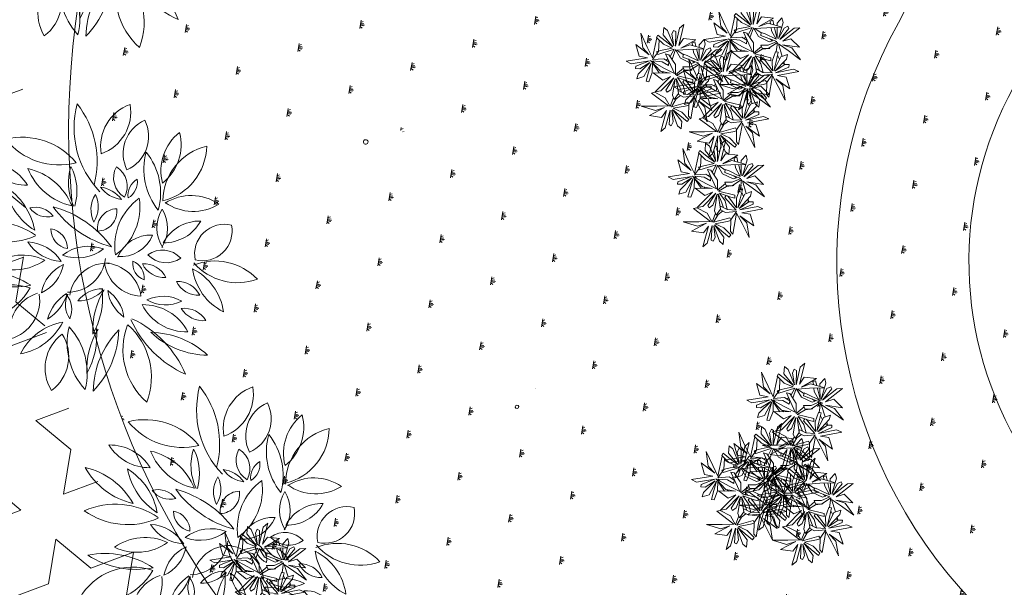
# Model space of a CAD drawing. Units: inches. Extents: x 590 to 1619, y 2872 to 9216.
# Drawn here: x 979 to 986, y 4868 to 4872 of the extents above; entities that cross this region are included whole.
import ezdxf

# ---------------------------------------------------------------- set-up
doc = ezdxf.new("R2010")
doc.units = ezdxf.units.IN
doc.header["$MEASUREMENT"] = 0
doc.set_wipeout_variables(frame=1)
for name, color, linetype, lineweight in [('-cay xanh tdtt', 3, 'Continuous', 20), ('-y te', 22, 'Continuous', 20), ('3', 3, 'Continuous', 20), ('cay bui', 84, 'Continuous', 20), ('CAYTO', 95, 'Continuous', 20), ('qh-the thao', 3, 'Continuous', 20)]:
    doc.layers.add(name, color=color, linetype=linetype, lineweight=lineweight)
doc.layers.add('CAY', color=7, linetype='Continuous', lineweight=20, true_color=0x1c7104)
pattern_1 = [(155.9999999999907, (3900.806876583641, 8929.256993272082), (-0.2237051536917717, -0.5024500017033942), [0.4, -0.15]), (245.9999999999907, (3900.806876583641, 8929.256993272082), (0.5024500017033942, -0.2237051536917717), [0.4, -0.15])]

# ---------------------------------------------------------------- blocks, each defined once
blk = doc.blocks.new('AUDIT_I_100824163143-0')
blk.add_wipeout([(-242.95666941544914, 567.3816790325509), (-256.6289716306783, 701.4368217273877), (-266.5829289448593, 654.4874769981834), (-283.87085439161456, 719.6853528927895), (-370.64173412653327, 700.7380077534472), (-450.3585002334148, 661.57904122326), (-430.6359037174698, 610.5764804034552), (-480.92428445612313, 630.5865364203928), (-393.51478755520657, 476.56907975606737), (-507.6205765229097, 580.2510731644288), (-480.740013998191, 540.0809148450644), (-542.3172449810227, 576.1583288668044), (-578.882945860576, 517.4602779918059), (-603.8369972449291, 452.9637123745342), (-497.25030429533217, 422.7246683192643), (-554.1974372361001, 422.60872331957216), (-436.87829439502093, 385.97479441906034), (-614.5740968166792, 400.7435788222647), (-617.7016668995493, 352.8361087117373), (-613.2776550725248, 301.0566005958681), (-443.4346273779811, 315.56789262240636), (-605.1936094723642, 257.6439879959071), (-597.7415749667853, 233.20555572325247), (-588.6139903247386, 209.34225777846586), (-500.23161397593503, 241.70660483528627), (-575.3504254959553, 181.3201507381891), (-533.0986815516953, 117.90694540023105), (-478.707155233089, 64.54022972632083), (-389.5575268433313, 178.24251188898052), (-450.71585754050466, 44.326281132031), (-428.57787530926, 30.951552548867767), (-385.96880704724754, 60.92718717249227), (-385.96880704724754, 30.531454750307603), (-365.95856655342504, 104.54491114905977), (-365.8084202105965, 30.79956836157362), (-319.0199896686245, 84.52803489394137), (-325.653441286835, -7.6315594863554), (-234.78582607638964, -15.36322587732866), (-144.80230031932297, -0.5420501273183618), (-141.3834355376748, 37.96069105618517), (-123.34455219052325, 6.520399035056471), (-138.15643191323034, 98.30459243970108), (-83.9366544749355, 23.502461001262418), (-54.55387833353598, 39.97133879431931), (-26.797730509220855, 59.054517971133464), (-91.47719872347079, 205.66604140940763), (-2.9851675145037007, 78.70526683893695), (43.981917364231776, 129.6501087489305), (80.58110600065265, 188.48703057867533), (-38.02323784639884, 276.16842730103235), (96.01094037646544, 256.32887866451347), (2.1610859778011218, 282.9543694374879), (111.14276583759056, 275.9069565270911), (119.03489133474068, 339.88389599592483), (115.65709018155758, 404.2572203472082), (-1.4208089427265804, 396.9176125917875), (82.21645454401732, 513.8617809642019), (56.49491873345687, 558.5489061743428), (24.787534141200013, 599.2082018709043), (-45.28252854588209, 551.0237330177479), (-45.357601782961865, 587.896436667259), (-115.55389728135196, 514.007867737324), (-54.476354701502714, 665.6526298038225), (-78.24104884898406, 679.2490977128036), (-129.13752338226186, 604.486208074668), (-129.13752338226186, 701.2028587692912), (-174.12865177328058, 713.5859406828386), (-224.150502160599, 720.4644883957953)]).dxf.layer = 'CAY'
blk = doc.blocks.new('*E47')
at = {"layer": 'CAY', "extrusion": (-8.62951425e-08, 5.66049931e-08, 0.9999999999999948), "xscale": -0.0049981110210328, "yscale": 0.0049981112591922, "zscale": 0.0049981110689949, "rotation": 75.87792232946803}
blk.add_blockref('AUDIT_I_100824163143-0', (1.508361643703937, -1.457684065401429, -2.2520441805e-06), dxfattribs=at)
blk = doc.blocks.new('tr3')
at = {"layer": 'CAY', "lineweight": 20, "xscale": 0.4182796799877733, "yscale": 0.418279680040705, "rotation": 52.06456902100472}
blk.add_blockref('*E47', (0.03332627680856604, -0.08010490790184122, 2.2534580746e-06), dxfattribs=at)
at = {"layer": 'CAY', "extrusion": (2.335674431395021e-07, 7.952120957795265e-08, -0.9999999999999696)}
blk.add_ellipse((0, 0), major_axis=(0.0247600545915039, 0.02476005459150497, 7.752092133264908e-09), ratio=0.999999994579861, start_param=-0.9086981557471683, end_param=5.374487151432418, dxfattribs=at)
blk = doc.blocks.new('b1')
at = {"layer": '3', "color": 6}
for centre, radius, start, end in [((-0.3731157457787049, 2.702266100739876), 1.9731534375, 172.8777610040614, 216.4561659917273), ((-3.884294183268139, 1.730052350747797), 1.9731534375, 354.4977020018124, 38.07610700791658), ((0.1170205042308225, 2.990161100755159), 0.8374040624999999, 161.8816990085023, 249.7301130348954), ((-0.9689738707675132, 2.465032663247626), 0.8374040624999999, 341.8816990085024, 69.73011303489542), ((2.083518629237005, 3.924177350749033), 1.7910478125, 245.489318989739, 312.7751640031744), ((2.575545816711382, 0.9714498507526343), 1.7910478125, 66.14592998024735, 133.4317750280499), ((2.51811456671021, 1.565887663251572), 1.327340624999999, 159.2610189984638, 223.9722769928083), ((0.2969680042078835, 1.140482038239213), 1.327340624999999, 337.7122500024544, 42.42350802436141), ((-0.2214329332728084, 1.017919850747347), 0.7307324999999998, 102.163544989452, 198.3798429948594), ((-1.068855120774969, 1.501836725738627), 0.7307324999999998, 282.163544989452, 18.37984299485942), ((-2.990328870764642, 1.761470788242803), 0.8191003124999999, 227.3873150031439, 295.7475850336272), ((-3.189067620760397, 0.4208795382474762), 0.8191003124999999, 47.38731500314386, 115.7475850336272), ((-3.15834293327498, -1.629060774247847), 1.554667499999999, 43.33670398588953, 98.05919796375632), ((-2.245539495779667, 0.9771967257535435), 1.554667499999999, 223.3367039858895, 278.0591979636531), ((0.4334651917306474, -0.7194157742575557), 0.677053125, 4.751003002179236, 78.47785703757756), ((1.243431441720531, 7.04757564449e-05), 0.677053125, 184.7510030021792, 258.4778570375775), ((-4.038999495774987, 0.7107592257383715), 1.9414321875, 255.5725970282448, 316.3385330123421), ((-3.118218870800774, -2.509805461755803), 1.9414321875, 75.5725970283458, 136.3385330123419), ((2.512461639196772, -1.371825659796087), 0.9032971875, 36.62615097864403, 104.0418149719779), ((3.018231639178338, 0.0433793402068261), 0.9032971875, 216.6261509786441, 284.0418149719779), ((1.218483629227193, -0.834275461760626), 1.436942812499999, 199.097543000348, 246.0922179671405), ((-0.721717620799609, -2.618062336754434), 1.436942812499999, 19.09754300034798, 66.0922179671405), ((3.360894254237791, -0.8035835867451339), 0.9468778125, 222.1798159893566, 286.9561239608389), ((2.935365816723789, -2.345088586756816), 0.9468778125, 42.17981598935661, 106.9561239608389), ((-2.143163558266678, -2.391414211744319), 0.8464603125, 346.6712360006412, 51.57876199961607), ((-0.7477801207824087, -1.962353274262767), 0.8464603125, 162.6050669870634, 227.512593024755), ((-3.664073558284144, -2.165503899258823), 2.189467499999999, 291.2498850085968, 344.3738200082714), ((-0.7619869957634365, -4.795861711754042), 2.189467499999999, 111.2498850085968, 164.3738200082715), ((2.400502245118332, -3.768869073266188), 2.806228124999999, 159.0433639914154, 194.0939749896152), ((-2.979777442351405, -3.55380282326783), 2.806228124999999, 341.3278780077147, 16.37848800654146)]:
    blk.add_arc(centre, radius, start, end, dxfattribs=at)
at = {"layer": 'CAYTO', "ltscale": 100}
for centre, radius, start, end in [((0.22027112923206, 4.19531453823825), 1.64314125, 120.4085660215344, 200.4311790014719), ((-2.151200745765891, 5.038831100749717), 1.64314125, 300.4085660215344, 20.43117900147191), ((0.8743705042106739, 5.027134850739486), 3.426115312499999, 176.009563001609, 234.5767519659891), ((-4.782766058260676, 2.672552975749368), 3.426115312499999, 356.0095630016082, 49.18601101870006), ((0.7921733167349885, 4.034117038243807), 1.343576249999999, 124.6008149765937, 217.4657850116699), ((-1.03720324578353, 4.322772350750113), 1.343576249999999, 304.6008149765937, 37.46578501166997), ((2.735205816697998, 3.753455788242803), 1.8012225, 138.8968620025497, 205.4069270173587), ((-0.2490788707800675, 4.164804538244112), 1.8012225, 318.8968620025497, 25.40692701735874), ((3.334893629235011, 2.701162663255473), 2.122850625, 114.4303260328451, 189.8069550021219), ((0.3650820667044172, 4.272360163250339), 2.122850625, 294.4303260328451, 9.80695500212196), ((-3.820328558264009, 1.150265788235941), 2.571214687499999, 49.85058997153557, 114.6719469755717), ((2.679705816735804, 3.796466413253853), 2.3888334375, 175.2839349986225, 229.9284739729273), ((-1.238835120775547, 2.164836725742731), 2.3888334375, 355.2839349986225, 49.92847397292729), ((-3.235735433281661, 5.452109225749239), 2.571214687499999, 229.8505899715356, 294.6719469755718), ((0.620028629218723, 2.423930788248782), 0.693823125, 131.0823400107288, 198.4269549941359), ((-0.4941610582682188, 2.727596413240775), 0.693823125, 311.0823400107288, 18.42695499413593), ((-1.961137620801309, 3.814595788251978), 2.285758125, 212.818434989549, 268.334256994226), ((-3.948514808276741, 0.2909711007451676), 2.285758125, 32.81843498954906, 88.33425699422594), ((-5.079060120775466, 0.7936689132509686), 1.750783124999999, 42.14373300807816, 101.6666580182257), ((-4.134956370762665, 3.68304578824646), 1.750783124999999, 222.1437330080782, 281.6666580182257), ((-1.052011995761858, 1.266194225753082), 1.14272625, 47.10765197845025, 93.270059042318), ((-0.3394294957943202, 3.244260163247162), 1.14272625, 227.1076519784502, 273.270059042318), ((1.954757691713894, 0.7719245382562292), 2.184813749999999, 136.6355579919611, 199.42779599433), ((-1.694017620780869, 1.545388288248744), 2.184813749999999, 316.6355579919611, 19.42779599433004), ((-0.2856151207888615, 1.717073600753877), 1.040804999999999, 158.2118579992622, 216.9673490093368), ((-2.083648245776203, 1.477496413245461), 1.040804999999999, 338.2118579992622, 36.96734900933684), ((1.297301129225161, 2.337798913250225), 1.536890625, 279.332368982727, 342.1699049881414), ((3.009598004204235, 0.3506607882542596), 1.536890625, 99.33236898282983, 162.1699049881413), ((3.848991441731413, 0.8332192257364852), 1.1029875, 86.99645900736652, 202.2057780142329), ((2.885603316699416, 1.517834225751954), 1.1029875, 266.9964590072624, 22.20577801423289), ((-4.050771683268977, 3.268299538240768), 2.718853124999999, 219.7487730011562, 267.870168961877), ((-6.242220120784623, -1.187171086761736), 2.718853124999999, 39.74877300115626, 87.87016896198116), ((-2.321679495771604, 2.650496413251318), 2.4348121875, 201.3015169980619, 248.6599969698932), ((-5.476181370768244, -0.5018876492446509), 2.4348121875, 21.30151699806184, 68.65999696989319), ((-2.985135120767154, -2.54969796175493), 3.9210384375, 46.93944702528153, 85.85826000225727), ((-0.0247707457638171, 4.225937975750952), 3.9210384375, 226.9394470252815, 265.8582600021533), ((-0.1676916832911957, 1.293212038252335), 1.3040390625, 276.3901989949468, 348.0721499982065), ((1.275883004218485, -0.2695188992619535), 1.3040390625, 97.38831897126951, 169.0702710061304), ((-4.26622793327624, -2.345629524255855), 2.796256875, 66.25516099137879, 125.033468986188), ((-1.903869495772596, 0.6870432882518287), 0.7431346875000001, 190.523003005564, 270.8604580037441), ((-2.623345433263239, -0.1917260867629977), 0.7431346875000001, 10.52300300556403, 90.86045800374409), ((1.738623629202265, -0.354241711753474), 0.9193125, 53.27718597436913, 136.2564699934736), ((1.62417175421433, 1.018262975740725), 0.9193125, 233.2771859743691, 316.2564699934737), ((3.958318004224565, -1.604995149245297), 2.159598749999999, 54.1936159882662, 122.6219659835602), ((-4.719366683284533, 2.491893913255267), 2.796256875, 245.6692890252436, 304.4475970319097), ((-1.757837933297196, 1.231132663252282), 1.580257499999999, 260.1716989717115, 318.3135889773271), ((-0.847451370800627, -1.376887336751877), 1.580257499999999, 80.1716989717115, 138.3135889773271), ((4.778357691706332, 0.743240788245828), 2.092507499999999, 198.5093170114485, 254.246604974046), ((2.225981129213323, -1.934955774258327), 2.092507499999999, 18.5093170114485, 74.24660497404594), ((4.124934254232357, 2.006754538238965), 2.159598749999999, 232.0954680174448, 300.5238169876485), ((-1.848355433285178, -0.2568035867548986), 1.409041874999999, 280.5963679856461, 4.052387997960558), ((-0.0740279332603677, -1.683961711752687), 1.409041874999999, 98.32555503556229, 181.7815750007086), ((0.8970701917223777, 0.128291413239566), 1.414802812499999, 198.726479984837, 278.5819429788686), ((-0.2317135582743504, -1.724893899255761), 1.414802812499999, 18.72647998483703, 98.5819429789717), ((1.158768629229598, -0.9660532742615544), 0.9032971875, 36.62615097864403, 104.0418149719779), ((1.664538629211165, 0.4491517257414728), 0.9032971875, 216.6261509786441, 284.0418149719779), ((-1.092953558269073, -1.838117649257839), 1.440410624999999, 125.3546809805914, 180.2443949995063), ((-3.366825120774592, -0.6694826492563096), 1.440410624999999, 305.3546809805915, 0.2443949995062938), ((-4.202391683274981, -4.681461399262843), 3.2793403125, 67.9577030057302, 112.0422969942698), ((-0.1158601207825995, -2.414477649255474), 1.165822499999999, 100.7404219951917, 152.6019869994533), ((-1.319264183266568, -0.7243985867458776), 1.165822499999999, 278.3028170393744, 330.1643820179568), ((2.346354254199468, -2.308090149255491), 2.806228124999999, 159.0433639914154, 194.0939749896152), ((-3.033925433270269, -2.093023899257161), 2.806228124999999, 341.3278780077147, 16.37848800654146), ((2.178630816706572, -2.497065774261187), 1.4008078125, 71.39698901253608, 126.5601260243332), ((1.79108800420181, -0.0442751492567766), 1.4008078125, 251.3969890125361, 306.5601260243332), ((-3.288881370786839, -3.983127024247863), 2.262433125, 81.94051303431151, 161.3964209958353), ((-5.115902933284814, -1.021281399254434), 2.262433125, 261.9405130343115, 341.3964209958353), ((-4.202391683274981, 1.397825788245171), 3.2793403125, 247.9577030057302, 292.0422969942698), ((-3.270123870779571, -1.504441711755418), 1.693313437499999, 312.3808889692527, 353.0513299997518), ((-0.4427710582658621, -2.91285171174988), 1.693313437499999, 133.9894329972608, 174.6598739995866), ((2.675400816709952, -0.4310088992532713), 1.8591703125, 217.9494720043833, 282.0595879834495), ((1.597780191723359, -3.392476711762043), 1.8591703125, 37.94947200438328, 102.0595879834495), ((-1.954478558278424, -3.187767961750267), 1.491615937499999, 118.5877679941141, 201.4707330018906), ((-4.008252308281953, -2.398896399259882), 1.491615937499999, 296.5048729660935, 19.38783700701005), ((-0.0455326207938924, -6.012718899250102), 3.982201875, 33.73455501421002, 75.71565201665473), ((3.360378629226033, -2.857727649251813), 2.581576875, 169.9797270037778, 239.5557849801755), ((-0.4880307458006428, -4.623709524254281), 2.581576875, 349.7436950008326, 59.31975398009599), ((4.173253941698931, 0.0762911007551281), 3.982201875, 214.8518409790197, 256.8329379763134), ((2.255554566718274, -5.641732336763737), 3.169079999999999, 57.88070203061599, 99.81891903204844), ((3.400064879237107, 0.164956100751084), 3.169079999999999, 237.880702030616, 279.8189190320484), ((1.218061754207155, -3.033952336758289), 2.507969062499999, 176.7145950013394, 233.4855009856075), ((-2.778092933263906, -4.905892336759194), 2.507969062499999, 356.7145950013393, 53.48550098560752), ((3.318549254227036, -4.492902024254646), 3.336112499999999, 146.5506229858431, 189.6062940007264), ((-2.754346995767264, -3.210757336757154), 3.336112499999999, 326.5506229858431, 9.60629400072645), ((-0.3370548082875757, -4.256717649249679), 1.5666834375, 137.2816500222041, 222.7183499777958), ((-2.639131995765637, -4.256717649249679), 1.5666834375, 317.2816500222041, 42.71834997779583)]:
    blk.add_arc(centre, radius, start, end, dxfattribs=at)
blk = doc.blocks.new('choa')
at = {"layer": 'cay bui', "extrusion": (-1.032025982e-07, 4.478706e-10, 0.9999999999999948)}
for points in [[(-0.5666559299819307, 0.3607002915987177), (-0.5470695409122156, 0.4145748771966792), (-0.4649112881391361, 0.5797639311792425), (-0.5931306531029544, 0.5097859425869432), (-0.7408756249325414, 0.4894546794069363), (-0.7542776536471432, 0.5285865571321609), (-0.6146974526864195, 0.5629376172283039), (-0.4751172517256712, 0.5972886773246606), (-0.7075181092621801, 0.5933676198753762), (-0.7886287137435329, 0.6681667580929673), (-0.7188386132631414, 0.6853422881411491), (-0.4762721241362504, 0.6153908596753495), (-0.6344512796608096, 0.7016314978829109), (-0.6636054139079285, 0.7597518782652521), (-0.6300196781291589, 0.7746176634914353), (-0.4593248141964495, 0.6346479144369545), (-0.633175411260887, 0.852572534840988), (-0.6369085805982552, 0.9395784973659193), (-0.4350587216977406, 0.681635678930334), (-0.4738010513291109, 0.8045774540522643), (-0.3440775978573223, 0.9364493243604982), (-0.382215931157057, 0.6795541542167715), (-0.3365709271863697, 0.8187851390804153), (-0.1560458758912148, 0.9520804339041092), (-0.2948607525349522, 0.7632833876208056), (-0.3962760600696062, 0.6150416435780346), (-0.0861485512916325, 0.7111655894012501), (-0.104868501844303, 0.6627140683960178), (-0.2652098460751654, 0.5834164365238286), (-0.4173057554440062, 0.6027944872746043), (-0.3383551929293612, 0.4809502104523411)], [(0.0928413068242767, 0.4359496740923472), (0.2732850423995878, 0.430000409851599), (0.1563512296560338, 0.5175424447624677), (0.0764597078608109, 0.6434760848621622), (0.1064829253070827, 0.6719282313916976), (0.1957332117715648, 0.5592472028376401), (0.2849834982363253, 0.4465661742836459), (0.1848372066011649, 0.6563190134707374), (0.2191639538611636, 0.7611785178562959), (0.2637890970935155, 0.7048380035793146), (0.3009685686786512, 0.4551394034946351), (0.3136743166503661, 0.6348521100273689), (0.3544225282141866, 0.6855228650427946), (0.3819012130245813, 0.6611524916501818), (0.3255268683318445, 0.4477275622633315), (0.4514943388473075, 0.6964188702132207), (0.5290799998911127, 0.7359718633815647), (0.3783493882540032, 0.4451830296274025), (0.4740718846465742, 0.5315129309349925), (0.6479269056570996, 0.4683243542086273), (0.3984162318329483, 0.3962543565816603), (0.5440239477826131, 0.4125983643372387), (0.7402855035396584, 0.3037942674517762), (0.5108755037105374, 0.3515953829336069), (0.3338952560742657, 0.3822331247856071), (0.5402051254580341, 0.1512959728345375)], [(-0.3458632493525562, 0.3340961372962204), (-0.2685971181459366, 0.3132629473980482), (-0.1298085558208449, 0.275841525755079), (-0.3351324975571464, 0.3847800966340305), (-0.3699642588276357, 0.4894729313659539), (-0.3005699776652608, 0.4707622205443807), (-0.1220666597050928, 0.292245360083568), (-0.2188268186515057, 0.4442176093973723), (-0.2162439295294249, 0.5091889172437952), (-0.1796573170242635, 0.5059619986540022), (-0.0979209292605172, 0.3009072982963042), (-0.1447267802935114, 0.5757242966552031), (-0.1059252955049278, 0.6536885118206647), (-0.0539604374783792, 0.3303040399441248), (-0.0284278726382073, 0.4566517202082136), (0.1488861618462309, 0.5093593831626384), (-0.0087118867602147, 0.3029313909097166), (0.0985638370936149, 0.4027344600267988), (0.3210344180865298, 0.4321244304241788), (0.1082378216132847, 0.3339842083321573), (-0.0522123574941081, 0.2532598668755654), (0.2657303235093145, 0.1874469786412145), (0.2259167924138797, 0.154087284725821), (0.0472226947840108, 0.1622039689308297), (-0.0765420963578753, 0.2527078416173915), (-0.0654804317145477, 0.0955471318560669)], [(-0.2352074175582161, 0.1824291367683393), (-0.2803570543232252, 0.1772068544734601), (-0.4648488391232743, 0.1767786072398832), (-0.3448999928730557, 0.0934155535386716), (-0.2606162331059626, -0.0296217773938903), (-0.2896171998809838, -0.0591152030016645), (-0.3827864525920157, 0.0503476590993568), (-0.475955705302959, 0.1598105212002234), (-0.3684732955113921, -0.0462794224184032), (-0.3990800619819653, -0.1522844557124296), (-0.4456646883376031, -0.0975530246618859), (-0.4916284326623952, 0.1506787988403171), (-0.4979874198447193, -0.0293702394878989), (-0.536923008827457, -0.0814467415790964), (-0.5652441904631179, -0.0580607652478453), (-0.5164328823820192, 0.1572198038399231), (-0.6335500903453549, -0.0957598986595358), (-0.7096923539072363, -0.1380248932512687), (-0.5693122843209096, 0.1578995889795408), (-0.6619301750900392, 0.0682470681846423), (-0.8379058110708179, 0.1252640840700288), (-0.5910924609566192, 0.2060900150302736), (-0.7360330832334472, 0.1846202794095034), (-0.936010269085914, 0.2864341041377297), (-0.7050569726385115, 0.2467545184163041), (-0.527106192838259, 0.222378315930488), (-0.7518236168112266, 0.4567305380754413), (-0.7001164588443585, 0.4616657433797487), (-0.5574614214026214, 0.3537444693753061), (-0.5067444895906658, 0.2090500765149446), (-0.4202340480977164, 0.3560247457204652), (-0.338037827076651, 0.3935125629842782)], [(-0.3774702686281532, 0.3755283278845382), (-0.3774085534016525, 0.4617505298020307), (-0.4327893088722138, 0.5890835744591653), (-0.5228841124059326, 0.3488671621506452), (-0.557377874296954, 0.3535061111522221)], [(-0.3158199044377139, 0.374533428483133), (-0.2976302728883183, 0.358181907357315), (-0.3984538714618849, 0.3078343196696996), (-0.4875550303150364, 0.2013368275431801), (-0.2324128576886121, 0.2282342273007021), (-0.2202552001442303, 0.1927595820387216)], [(-0.1539810107977253, 0.0099904399014698), (-0.1643778469630748, 0.0113493126338851), (-0.1098165573139556, 0.1099563270248398), (-0.0967248745345438, 0.2481928640915375), (-0.291737573533859, 0.0814863987244585), (-0.3288762112973337, 0.1090430561782281), (-0.2811367756666613, 0.1506966714674278), (-0.1293485347723025, 0.2555667433685208), (-0.2754189721645979, 0.2563095482964657), (-0.4010463747104678, 0.3047356495975999)], [(0.0848387735705802, 0.3899654623987652), (0.0562073174539382, 0.3879650642522818)], [(0.4912342067816896, 0.1427873485830807), (0.3595980284992213, 0.2498780203816533), (0.3140163387559712, 0.3962712717895175), (0.222375615499714, 0.2524394682255155), (0.1381636486834467, 0.2175658573916393), (0.0997720434945784, 0.2546081483401453), (0.2023087719207422, 0.3013681412711588), (0.2951108831564423, 0.4046565747399522), (0.255470959200925, 0.4018870463551469)], [(-0.048390532058003, -0.07501212020866001), (-0.0957216031908207, -0.0915336178972879), (-0.0787222908327085, -0.0424519531359008), (0.0787222816056621, 0.0424519201561969), (0.2314070539922309, 0.0284506781070463), (0.1408541674468332, 0.1579510187475254)], [(0.1924782962593877, 0.1556061357521178), (0.2463973592338839, 0.0426991975303693), (0.3279631500391877, 0.2859439716498402), (0.373984936723938, 0.2814005219366256), (0.3544511817690407, 0.2211302158285032), (0.2781706264953377, 0.0531460530586945), (0.4038419316722174, 0.12760307082233), (0.5507778408145849, 0.1531329663955573), (0.5655517957177398, 0.1144981571625297), (0.4272700853254621, 0.0752451776458748), (0.2889883749327024, 0.0359921981296118), (0.521106315473218, 0.048108094901161), (0.6048047752344422, -0.0237835532300549), (0.5356639200379937, -0.0434100429883802), (0.2907810317110613, 0.017942014811348), (0.451903652509464, -0.0626656398374096), (0.4830896765233152, -0.1197215252978947), (0.4500491879636428, -0.1357627014994877), (0.2745235051710922, -0.0019008252852409), (0.4559525937785435, -0.2135577554457738), (0.4627523279826563, -0.300377901051131), (0.2519298721396215, -0.0497152687483523), (0.2949845155510796, -0.1712140171210053), (0.1699931884252028, -0.3075794552004432), (0.1990465434833293, -0.0494989184100005), (0.1583409193660972, -0.1902532636316721), (-0.0173701867288806, -0.3298331223584805), (0.1146990327070686, -0.1362572562479523), (0.2108224280774332, 0.0154693799821861), (0.1007367536707655, -0.0229573906723564)], [(0.1337079973061604, 0.2147750824724842), (0.1337128018385283, 0.2218602744388139)], [(0.1841868660900183, 0.2366248561756035), (0.1853117246885413, 0.2040933132554971)], [(-0.268374675358853, -0.0375119639931559), (-0.1626990431959935, -0.1380496375374654), (-0.1526730709102038, 0.0322004425068114), (-0.096091823210393, 0.1036594272213578), (-0.0445235616533439, 0.0899933719138361), (-0.1113247515562614, -0.000769388306704), (-0.1421029752761081, -0.136170397471361), (0.0727475673094134, 0.0040445900187642), (0.1060297651502697, -0.0280637125184051), (0.0533253946932348, -0.0632251504255344), (-0.1107000175011362, -0.1476826320887372), (0.034059405590765, -0.1672232018155789), (0.0774969172067677, -0.1907849634597934)], [(0.0453229356776912, -0.2800315055845489), (0.07673780376193699, -0.3023118439527555), (0.0978024222235517, -0.4106175367233499), (0.031394210055215, -0.3831292425941771), (-0.1226430162563272, -0.1831186506201044), (-0.0462516561059934, -0.3462825345381715), (-0.0571769430715081, -0.4103807425022103), (-0.093043725740752, -0.4024708045032833), (-0.1477029090709324, -0.1886001873043816), (-0.1366642628953615, -0.4671559601193475), (-0.1851793890824468, -0.5394764731100036), (-0.1950819263575832, -0.2120932070804185), (-0.2366670399322658, -0.3341027415618747), (-0.4192908828698191, -0.3635458485638228), (-0.2364302457112217, -0.1791233762671076), (-0.3556612254472386, -0.2642862026925408), (-0.5800641518769626, -0.2647925396372078), (-0.3564043566129496, -0.1948626415578862), (-0.1868974077343407, -0.1354650527091634), (-0.3753876635769149, -0.070226996811189)], [(-0.4558832212098044, -0.0423668102729388), (-0.4937223922470436, -0.0292703563252015), (-0.4620531263033607, -0.0090456173476423)], [(-0.3860503957470561, -0.0125765718446125), (-0.3191983642738268, -0.0243608304538849)], [(0.0477813509116293, -0.2343395214949271), (0.0199625861450659, -0.2228245241287944), (-0.1128538381913706, -0.1678479358706598), (0.0259713380064098, -0.2663067895383653)], [(0.1251393809549603, -0.2166276126637138), (0.165152773374876, -0.2383320330990133), (0.15277901048159, -0.2778011123868465), (0.0839802037623212, -0.2493232815119768)]]:
    blk.add_lwpolyline(points, dxfattribs=at)

msp = doc.modelspace()

# ---------------------------------------------------------------- hatches: boundary and pattern name
at = {"layer": '-y te', "lineweight": 20}
h = msp.add_hatch(dxfattribs=at)
h.set_pattern_fill('ANGLE', color=35, scale=1.999999999999999, angle=155.9999999999907, style=0)
h.set_pattern_definition(pattern_1)
edge = h.paths.add_edge_path()
edge.add_arc((997.4073773155283, 4919.925271810465), 10.30422996034509, -103.38971025239613, -41.9048170028463, ccw=False)
edge.add_arc((991.5228273652292, 4901.358235718745), 9.231453089830378, 67.73062191149604, 180.420040292094)
edge.add_arc((996.6486769286785, 4901.395814438648), 14.35744040047689, -179.5799596988823, -162.1946812058764)
edge.add_arc((969.5850962544026, 4892.703877895952), 14.06767454688442, -48.80944795138248, 17.805318785047973, ccw=False)
edge.add_arc((986.9770078452233, 4872.830646092339), 12.3411105651493, 131.1905520472295, 288.8251415240725)
edge.add_arc((994.103178579393, 4851.927727385175), 9.743144455170057, 16.08145404445048, 108.8251415253946, ccw=False)
edge.add_arc((1013.491236312976, 4857.517004825811), 10.4344868475388, -163.9185459559689, -30.87190367064105)
edge.add_arc((1039.215547866486, 4840.08446034707), 20.66544916789057, 108.28746813388071, 144.2342342935841, ccw=False)
edge.add_arc((1031.705802422788, 4863.867192583299), 4.285454590597868, -76.15845288324032, 51.12068299229234)
edge.add_line((1034.395705481073, 4867.203289492533), (1018.606625227677, 4879.934063330844))
edge.add_arc((1018.550549062934, 4886.382560906351), 6.44874139018591, -89.50176819488156, 142.5236840282807)
edge.add_line((1013.432796215067, 4890.306190769194), (1012.759900062872, 4910.577225979428))
edge.add_arc((1008.476804605265, 4910.435048808251), 4.285454590474057, 1.901232838125439, 142.5124942547009)
edge = h.paths.add_edge_path(flags=16)
edge.add_arc((1008.476804605777, 4910.435048808163), 4.285454590878172, -182.9662552265625, -46.92200624218268)
edge.add_line((1011.403741299744, 4907.304847114986), (1012.105357690168, 4886.168613052205))
edge.add_arc((1018.550549062263, 4886.382560905761), 6.448741389363437, -178.0987671563725, -128.8793170045094)
edge.add_line((1014.502789643445, 4881.362410589787), (1030.965772041217, 4868.088267811856))
edge.add_arc((1031.705802422894, 4863.867192583643), 4.285454590603578, 99.9439220789348, 248.1065794167637)
edge.add_arc((1038.332717690823, 4840.815638850849), 20.77283751960266, 113.324863398745, 144.742711042357)
edge.add_arc((1013.491236313494, 4857.517004825724), 9.179647807894568, -163.91854595536245, -30.871903673429415, ccw=False)
edge.add_arc((994.103178579393, 4851.927727385175), 10.99798349532324, 16.08145404272072, 108.8251415232727)
edge.add_arc((986.9770078451364, 4872.830646092353), 11.08627152521983, -228.80944795158518, -71.17485847357659, ccw=False)
edge.add_arc((969.5850962541417, 4892.703877895993), 15.32251358697843, -48.80944795194225, 17.80531878462815)
edge.add_arc((996.6486769300031, 4901.395814437364), 13.10260136121504, -179.57995970532727, -162.19468121215039, ccw=False)
edge.add_arc((991.5228273654283, 4901.358235718358), 7.976614049648847, -292.269378091548, -179.57995971342348, ccw=False)
edge.add_arc((997.5986637603488, 4918.623720890412), 10.34460703201453, -107.1653439518924, -50.36744870316522)
edge = h.paths.add_edge_path(flags=16)
edge.add_arc((1008.476804605449, 4910.435048808562), 2.821475710701515, -189.5451122546248, 170.4548877453751)
edge = h.paths.add_edge_path(flags=16)
edge.add_arc((1018.550549063659, 4886.382560906226), 4.984762509798895, -189.5451122546248, 170.4548877453751)
edge = h.paths.add_edge_path(flags=0)
edge.add_arc((1018.550549063659, 4886.382560906226), 2.056804749798895, -189.5451122546248, 170.4548877453751)
edge = h.paths.add_edge_path(flags=0)
edge.add_arc((1018.550549063659, 4886.382560906226), 1.220245389798897, -189.5451122546248, 170.4548877453751)
edge = h.paths.add_edge_path(flags=16)
edge.add_arc((1031.705802422744, 4863.867192583308), 2.821475710701515, -189.5451122546248, 170.4548877453751)
h = msp.add_hatch(dxfattribs=at)
h.set_pattern_fill('ANGLE', color=35, scale=1.999999999999999, angle=155.9999999999907, style=0)
h.set_pattern_definition(pattern_1)
edge = h.paths.add_edge_path()
edge.add_line((992.9465769842668, 4862.864724857694), (994.0853029353495, 4862.925696353368))
edge.add_line((994.0853029353493, 4862.925696353368), (995.0475879564927, 4862.885087098581))
edge.add_arc((1000.803809412784, 4863.590468194988), 5.79927995056615, 140.2635208477235, 186.9863299333082, ccw=False)
edge.add_arc((990.9023412601073, 4871.821480288248), 7.076613480877201, 320.263520849019, 394.6686462705002)
edge.add_arc((980.4893621738237, 4864.619618891365), 19.73745630555934, 394.6686462696275, 420.1485415399897)
edge.add_arc((995.8387136234743, 4891.365368976709), 11.09982206904031, 183.8831250106973, 240.14854153975858, ccw=False)
edge.add_line((984.7643737744127, 4890.61367297975), (984.3501894070373, 4888.608582202762))
edge.add_line((984.3501894070372, 4888.608582202762), (983.5860264563563, 4886.478656928151))
edge.add_arc((995.8387136251537, 4891.365368977036), 13.19122047064342, 201.7434868355662, 240.1485415348092)
edge.add_arc((980.4893621762267, 4864.619618890236), 17.64605790485898, 394.66864627774555, 420.1485415481082, ccw=False)
edge.add_arc((990.902341260452, 4871.821480288738), 4.985215080949577, 320.26352084936804, 394.66864627084857, ccw=False)
edge.add_arc((1000.803809413396, 4863.590468195174), 7.890678350893676, 500.2635208473946, 545.2772244560207)
at = {"layer": 'CAY', "lineweight": 20}
h = msp.add_hatch(dxfattribs=at)
h.set_pattern_fill('SWAMP,_O', color=256, scale=0.7199999999999998, angle=260.4548877453751)
h.set_pattern_definition([(260.4548877453749, (-9728.786982717473, -4419.549032342263), (0.5552089362792544, -0.4584136084054606), [0.08999999999999977, -0.6299999999999981]), (350.4548877453751, (-9728.794444802597, -4419.593409332759), (0.6746022982618686, 0.2516182395524233), [0.045, -1.202076580319999]), (350.4548877453751, (-9728.79631032388, -4419.604503580382), (0.6746022982618686, 0.2516182395524233), [0.036, -1.211076580319999]), (350.4548877453751, (-9728.792579281317, -4419.582315085135), (0.6746022982618686, 0.2516182395524233), [0.036, -1.211076580319999]), (320.4548877453751, (-9728.798175845157, -4419.615597828008), (0.6746022984592477, 0.2516182390232391), [0.0288, -0.6911999999999998]), (20.45488774537497, (-9728.790713760034, -4419.571220837506), (0.1193933621799934, 0.7100318474286996), [0.0288, -0.6911999999999996])])
h.paths.add_polyline_path([(985.8216328030458, 4906.937012668035, 0.1979974127270961), (983.5464276656637, 4901.299758998645, 0.0760034277670605), (984.1736769294303, 4897.389252642437, -0.1123699320734393), (984.7643737743964, 4890.613672979951), (987.5364526091021, 4890.927274603694, -0.1578208193845598), (989.1062002061307, 4898.654818459336, -0.0872725409823449), (991.4905383262377, 4902.044677352053)])
h.paths.add_polyline_path([(994.5456579808267, 4908.739893172516, 0.3052114860888575), (985.8216328030458, 4906.937012668035), (991.4905383262377, 4902.044677352053, -0.6252578344633348), (1011.812329248617, 4894.996111691742), (1011.403741299744, 4907.304847114986, -0.6747894667367199), (1004.197091730367, 4910.656811642144, -0.2530291292580575)])
edge = h.paths.add_edge_path()
edge.add_arc((1013.099790560017, 4867.180044881084), 11.95649244561133, 258.1443987699091, 406.7161165501085)
edge.add_line((1021.297324542583, 4875.883960562976), (1030.965772041203, 4868.088267811511))
edge.add_arc((1031.705802422744, 4863.867192583308), 4.285454590701522, 99.9439220751256, 248.106579414325)
edge.add_arc((1038.332717689764, 4840.815638851378), 20.77283751957851, 113.3248633977171, 144.7427110415319)
edge.add_arc((1013.491236312377, 4857.517004825911), 9.179647807800828, 196.0814540437603, 329.12809632714254, ccw=False)
edge.add_arc((994.1031785796466, 4851.927727385128), 10.99798349496259, 376.0814540440874, 445.0738793346166)
edge.add_arc((1000.803809413873, 4863.590468194901), 5.799279951386629, 140.2635208482183, 186.9863299332168, ccw=False)
edge.add_arc((990.9023412609005, 4871.821480288547), 7.076613480551012, 320.2635208482322, 394.6686462697085)
edge.add_arc((980.4893621735145, 4864.61961889119), 19.73745630656647, 394.668646269705, 420.1485415400803)
edge.add_arc((995.8387136232144, 4891.365368976725), 11.09982206880079, 183.8831250108761, 240.14854153994781, ccw=False)
edge.add_line((984.7643737743964, 4890.613672979951), (987.5364526089604, 4890.927274603368))
edge.add_arc((1000.257442905496, 4892.366383462745), 12.80213374588013, 186.4543548459153, 231.6573210193666)
edge.add_arc((982.4790401799182, 4868.992088893432), 16.56908980515094, 385.22217068006296, 413.58274326961555, ccw=False)
edge.add_arc((982.4790401799182, 4868.992088893432), 16.56908980516013, 356.86159809053356, 385.2221706800696, ccw=False)
edge.add_arc((1012.887944563937, 4869.206243511673), 13.90993176773068, 184.6236316246272, 260.7139076380697)
h = msp.add_hatch(dxfattribs=at)
h.set_pattern_fill('SWAMP,_O', color=256, scale=0.4182796799999995, angle=260.4548877453751)
h.set_pattern_definition([(260.4548877453751, (1006.246795667808, 950.6493965672915), (0.3225453002778151, -0.2663126353215018), [0.0522849599999999, -0.3659947199999989]), (350.4548877453749, (1006.2424606144, 950.62361602114), (0.3919061575614427, 0.1461761065585431), [0.02614247999999999, -0.6983391768774205]), (350.4548877453749, (1006.241376850526, 950.617170884606), (0.3919061575614427, 0.1461761065585431), [0.02091398399999999, -0.7035676728774203]), (350.4548877453749, (1006.243544377508, 950.6300611571022), (0.3919061575614427, 0.1461761065585431), [0.02091398399999999, -0.7035676728774203]), (320.4548877453748, (1006.24029308708, 950.6107257479888), (0.3919061576761094, 0.1461761062511167), [0.0167311872, -0.4015484927999989]), (20.45488774537474, (1006.244628140884, 950.6365062940814), (0.0693608573982938, 0.4124887415726183), [0.0167311872, -0.401548492799999])])
h.paths.add_polyline_path([(983.5860264561313, 4886.478656928707, -0.108803081606169), (979.6759732301956, 4881.173326110522, 0.821662048077427), (990.5543376499157, 4862.337404086241, -0.0558582378400944), (992.9465769842644, 4862.864724857694, -0.198974527179959), (994.7359353035936, 4868.634643908297, 0.3365620783004719), (995.0024585351283, 4874.657217888938, 0.1116373539853699), (989.2727425097532, 4879.924375977435, -0.1691600260683542)])
h.paths.add_polyline_path([(985.9720299992813, 4878.574352370135, -1), (983.5257477853924, 4864.026321790639, -1)], flags=0)
h.paths.add_polyline_path([(985.9720299992813, 4878.574352370135, 1), (983.5257477853924, 4864.026321790639, 1)], flags=16)
h = msp.add_hatch(dxfattribs=at)
h.set_pattern_fill('STARS', color=256, scale=2.303999999999998, angle=260.4548877453751, style=0)
h.set_pattern_definition([(260.4548877453749, (-9728.786982717473, -4419.549032342263), (0.4919244943844747, -0.0827181476367296), [0.2879999999999992, -0.2879999999999992]), (320.4548877453751, (-9728.786982717473, -4419.549032342263), (0.3175982643996368, 0.3846600350624054), [0.2879999999999999, -0.2879999999999999]), (20.45488774537497, (-9728.56489914154, -4419.732397785865), (-0.1743262299848379, 0.4673781826991352), [0.2879999999999998, -0.2879999999999998])])
edge = h.paths.add_edge_path()
edge.add_arc((984.7488888922113, 4871.30033708058), 7.376135343226937, -117.8606962799282, 242.1393037200719)
edge = h.paths.add_edge_path(flags=16)
edge.add_arc((984.7488888922113, 4871.30033708058), 5.424645282111316, -117.8606962799282, 242.1393037200719)
h = msp.add_hatch(dxfattribs=at)
h.set_pattern_fill('SWAMP,_O', color=256, scale=0.4182796799999995, angle=260.4548877453751)
h.set_pattern_definition([(260.4548877453749, (-7970.937490638659, -3710.459449352804), (0.3225453002778148, -0.2663126353215016), [0.05228495999999969, -0.3659947199999977]), (350.4548877453749, (-7970.941825692237, -3710.485229899172), (0.3919061575614424, 0.1461761065585426), [0.02614247999999999, -0.6983391768774203]), (350.4548877453749, (-7970.942909455634, -3710.491675035762), (0.3919061575614424, 0.1461761065585426), [0.02091398399999999, -0.7035676728774203]), (350.4548877453749, (-7970.940741928846, -3710.478784762578), (0.3919061575614424, 0.1461761065585426), [0.02091398399999999, -0.7035676728774203]), (320.4548877453751, (-7970.943993219024, -3710.498120172353), (0.3919061576761088, 0.1461761062511163), [0.0167311872, -0.4015484927999993]), (20.45488774537497, (-7970.939658165448, -3710.472339625991), (0.0693608573982939, 0.4124887415726181), [0.0167311872, -0.401548492799999])])
edge = h.paths.add_edge_path()
edge.add_arc((984.748888892213, 4871.300337080578), 5.12973534322694, 0, 360)

# ---------------------------------------------------------------- linework, layer by layer
for points in [[(981.9332609596656, 4876.071783772757, -0.6761567562010365), (985.6088683356385, 4871.571474262947, 0.5832045444548264), (987.7020478435788, 4868.170685362777), (989.3513036819832, 4868.231566830127)], [(981.0850935292656, 4875.258029490255), (982.7065820898956, 4875.372310127571, -0.5944715360191597), (984.8764171964187, 4871.975636222896, 0.6761567562057776), (988.5520245727748, 4867.475326713265)]]:
    msp.add_lwpolyline(points, format="xyb", dxfattribs=at)
for radius in [7.376135343226937, 5.12973534322694]:
    msp.add_circle((984.748888892213, 4871.300337080578), radius, dxfattribs=at)
at = {"layer": 'qh-the thao', "color": 7, "lineweight": 20}
msp.add_lwpolyline([(1005.076356077597, 4913.04312680889, -0.2749056118256492), (995.0211938208008, 4909.90113676536, 0.5355742304340679), (982.2916223455437, 4901.290559747637, 0.0760034277671193), (982.9789434107938, 4897.005543330214, -0.2991336107065898), (978.8495796819673, 4882.117621995842, 0.8216620480775024), (990.9592504363183, 4861.149689199533, -0.4283097318734224), (1003.465062755471, 4854.62661392383, 0.6559197641655466), (1022.447329894976, 4852.162856572177, -0.1581463458320454), (1032.731044282263, 4859.706183069052, 0.6205044095915467), (1034.395705481077, 4867.203289492536), (1018.606625227687, 4879.934063330847, 1.600730078534889), (1013.43279621507, 4890.306190769194), (1012.759900062876, 4910.577225979438, 0.7041897850150818)], format="xyb", close=True, dxfattribs=at)
msp.add_lwpolyline([(1004.197091730369, 4910.656811642148, 0.6747894667265287), (1011.403741299746, 4907.304847114986), (1012.105357690169, 4886.168613052217, 0.218124163912994), (1014.502789643446, 4881.36241058979), (1030.965772041217, 4868.088267811861, 0.7546673859947552), (1030.107836825146, 4859.890808925088, 0.137951462941389), (1021.370280680133, 4852.806740104348, -0.6559197641655502), (1004.670798522622, 4854.97420891291, 0.4283097318734154), (990.5543376499176, 4862.337404086244, -0.8216620480774697), (979.6759732301966, 4881.173326110523, 0.2991336107065656), (984.1736769294324, 4897.389252642438, -0.0760034277671369), (983.5464276656668, 4901.299758998643, -0.5355742304340844), (994.5456579808307, 4908.739893172516, 0.2530291292564736), (1004.197091730369, 4910.656811642148)], format="xyb", dxfattribs=at)

# ---------------------------------------------------------------- block references
at = {"layer": 'CAY', "lineweight": 20, "xscale": 0.1713273568436983, "yscale": 0.171327356496365, "zscale": 39.37007874015748, "rotation": 349.2073081159942}
for p in [(979.8860647921092, 4872.740874367129), (979.9316220380043, 4870.494105734228), (980.7082700829483, 4868.705411912629)]:
    msp.add_blockref('b1', p, dxfattribs=at)
at = {"layer": 'CAY', "lineweight": 20, "xscale": 0.4182796801860888, "yscale": 0.418279680040705, "rotation": 126.1505456922785}
for p in [(984.0242682427336, 4871.872103315912), (983.5305933184486, 4871.734849143888), (983.8330052769487, 4871.572244845219), (983.7966106469987, 4871.00335913894), (984.2954973383521, 4869.588657923508), (984.1509403380037, 4869.208337236952), (983.9445907961676, 4869.086217377262), (984.3618654584407, 4868.987031983778), (980.8929966241819, 4868.575141208698)]:
    msp.add_blockref('choa', p, dxfattribs=at)

# ---------------------------------------------------------------- next in the draw order: block references
at = {"layer": 'CAY', "lineweight": 20}
for p, xscale, yscale, rotation in [((981.501602798172, 4871.22076536129), 0.4182796799877733, 0.418279680040705, 52.06456902100472), ((982.4600652761163, 4869.543248071429), 0.3137097599979637, 0.313709759946033, 232.0645689321948), ((983.3538327097503, 4868.16460276726), 0.2352823198390196, 0.2352823199572164, 52.06456900740888)]:
    msp.add_blockref('tr3', p, dxfattribs=dict(at, xscale=xscale, yscale=yscale, rotation=rotation))

# ---------------------------------------------------------------- next in the draw order: hatches: boundary and pattern name
at = {"layer": '-cay xanh tdtt', "lineweight": 20}
h = msp.add_hatch(dxfattribs=at)
h.set_pattern_fill('SWAMP', color=3, scale=0.5, style=0)
h.set_pattern_definition([(0, (0, 0), (0.25, 0.4330127015), [0.0625, -0.4375]), (90, (0.03125, 0), (-0.25, 0.4330127015), [0.03125, -0.8347754029999999]), (90, (0.0390625, 0), (-0.25, 0.4330127015), [0.025, -0.841025403]), (90, (0.0234375, 0), (-0.25, 0.4330127015), [0.025, -0.841025403]), (59.99999999999999, (0.046875, 0), (-0.249999999660328, 0.4330127016961098), [0.02, -0.48]), (120, (0.015625, 0), (-0.4999999996603281, 1.961098e-10), [0.01999999999999999, -0.4799999999999999])])
edge = h.paths.add_edge_path(flags=0)
edge.add_arc((1013.491236313, 4857.517004826), 10.43448684761447, 196.081454045022, 329.1280963284162)
edge.add_arc((1039.215547866493, 4840.084460347151), 20.66544916785034, 108.2874681339481, 144.2342342937444, ccw=False)
edge.add_arc((1031.705802422802, 4863.867192583478), 4.285454590768579, 283.8415471160474, 411.1206829968869)
edge.add_line((1034.395705480731, 4867.203289492815), (1018.606625227687, 4879.934063330847))
edge.add_arc((1018.550549062887, 4886.38256090608), 6.448741389918211, 270.4982318055952, 502.5236840261434)
edge.add_line((1013.43279621507, 4890.306190769194), (1012.759900062876, 4910.577225979438))
edge.add_arc((1008.47680460523, 4910.435048808086), 4.285454590514469, 1.901232840363595, 142.5124942526441)
edge.add_arc((997.4073773155764, 4919.925271810748), 10.30422996050269, 256.61028974772523, 318.0951829958286, ccw=False)
edge.add_arc((991.52282736521, 4901.358235718611), 9.23145308996142, 67.7306219117039, 180.4200402912537)
edge.add_arc((996.6486769286847, 4901.395814438365), 14.35744040047578, 180.4200402999589, 197.8053187930342)
edge.add_arc((969.5850962543914, 4892.703877895784), 14.06767454694785, -48.80944795088732, 17.805318785669726, ccw=False)
edge.add_arc((986.9770078452484, 4872.83064609224), 12.34111056523703, 131.1905520470165, 288.8251415241232)
edge.add_arc((994.10317857944, 4851.927727385223), 9.74314445513874, 16.081454044213785, 108.8251415257489, ccw=False)
h.paths.add_polyline_path([(1051.602038335811, 4819.26665576285), (1053.002836179277, 4818.501564314208), (1053.441808061869, 4818.177680980946), (1055.241521342036, 4816.254250649697), (1034.264868239703, 4860.429707573429), (1032.458293766325, 4859.571634923744)], flags=0)
edge = h.paths.add_edge_path()
edge.add_arc((1048.535758529022, 4811.987737782247), 7.898399763361953, 207.8470257759576, 523.6989913495074)
edge.add_line((1040.954871664651, 4814.204689105909), (1006.175984994057, 4845.372930107619))
edge.add_line((1006.175984994057, 4845.372930107619), (999.6759539887497, 4847.707493521193))
edge.add_line((999.6759539887497, 4847.707493521193), (999.2303886108044, 4850.737587486651))
edge.add_line((999.2303886108044, 4850.737587486651), (997.8629693824092, 4858.244476021354))
edge.add_line((997.8629693824092, 4858.244476021354), (996.914022319857, 4861.25660841891))
edge.add_line((996.914022319857, 4861.25660841891), (995.5881143827492, 4861.557048728589))
edge.add_line((995.5881143827492, 4861.557048728589), (994.1031785794439, 4861.670871840361))
edge.add_line((994.1031785794439, 4861.670871840361), (992.9160372915179, 4861.598278529611))
edge.add_line((992.9160372915179, 4861.598278529611), (991.9540796393777, 4861.430897257404))
edge.add_line((991.9540796393777, 4861.430897257404), (990.6935156697103, 4861.033767145479))
edge.add_line((990.6935156697103, 4861.033767145479), (992.0274006898038, 4856.799770917252))
edge.add_line((992.0274006898038, 4856.799770917252), (993.1598129522536, 4850.583028858181))
edge.add_line((993.1598129522536, 4850.583028858181), (992.778880792175, 4847.652671034783))
edge.add_line((992.778880792175, 4847.652671034783), (990.251334415333, 4844.925640998352))
edge.add_line((990.251334415333, 4844.925640998352), (952.5504258691224, 4879.868708557818))
edge.add_line((952.5504258691224, 4879.868708557818), (1004.530667827478, 4941.571583099184))
edge.add_line((1004.530667827478, 4941.571583099184), (1067.216841826028, 4809.133378451802))
edge.add_line((1067.216841826028, 4809.133378451802), (1049.496405629776, 4790.014377428295))
edge.add_line((1049.496405629776, 4790.014377428295), (996.1145409434667, 4839.491331064506))
edge.add_line((996.1145409434667, 4839.491331064506), (998.6286034719271, 4842.380749025407))
edge.add_line((998.6286034719271, 4842.380749025407), (1001.426582225342, 4842.741397911537))
edge.add_line((1001.426582225342, 4842.741397911537), (1004.123461213253, 4841.841119279117))
edge.add_line((1004.123461213253, 4841.841119279117), (1041.552010137127, 4808.298296466737))

doc.saveas('drawing.dxf')
